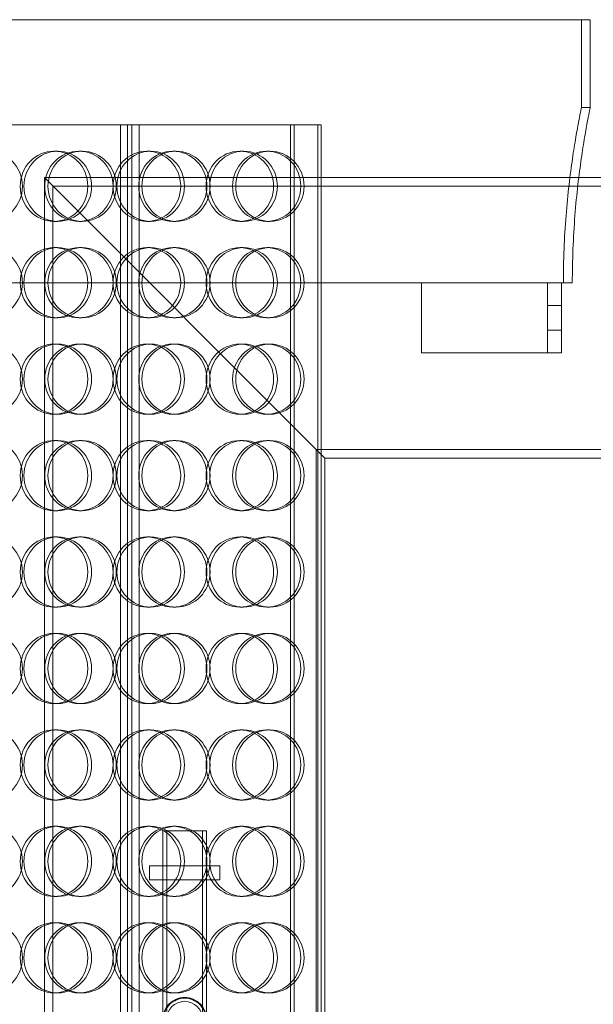
# Model space of a CAD drawing. Units: millimetres. Extents: x 251464 to 270265, y 160692 to 173972.
# Drawn here: x 254229 to 254556, y 169252 to 169814 of the extents above; entities that cross this region are included whole.
import ezdxf

# ---------------------------------------------------------------- set-up
doc = ezdxf.new("R2010")
doc.units = ezdxf.units.MM
doc.linetypes.add('DASHED', pattern=[0])
doc.layers.add('Skrytá (ISO)', color=1, linetype='DASHED', lineweight=18)

msp = doc.modelspace()

# ---------------------------------------------------------------- linework, layer by layer
at = {"layer": 'Skrytá (ISO)', "ltscale": 13.192578}
msp.add_line((254553.97, 169813.93), (253563.97, 169813.93), dxfattribs=at)
at = {"layer": 'Skrytá (ISO)', "ltscale": 6.345819}
for p, q in [((254548.97, 169813.93), (254548.97, 169763.93)), ((254553.97, 169813.93), (254553.97, 169763.93))]:
    msp.add_line(p, q, dxfattribs=at)
at = {"layer": 'Skrytá (ISO)', "ltscale": 0.634492}
msp.add_line((254548.97, 169763.93), (254553.97, 169763.93), dxfattribs=at)
at = {"layer": 'Skrytá (ISO)', "ltscale": 12.088975}
msp.add_line((254383.04, 169753.93), (254166.28, 169753.93), dxfattribs=at)
at = {"layer": 'Skrytá (ISO)', "ltscale": 13.390864}
for p, q in [((254286.09, 169753.93), (254286.09, 169213.93)), ((254290.15, 169753.93), (254290.15, 169213.93)), ((254292.48, 169213.93), (254292.48, 169753.93)), ((254296.66, 169213.93), (254296.66, 169753.93))]:
    msp.add_line(p, q, dxfattribs=at)
at = {"layer": 'Skrytá (ISO)', "ltscale": 1.015247}
for p, q in [((254383.04, 169753.93), (254385.18, 169753.93)), ((254250.31, 169738.93), (254248.17, 169738.93)), ((254264.22, 169738.93), (254262.39, 169738.93)), ((254303.3, 169738.93), (254301.15, 169738.93)), ((254317.76, 169738.93), (254315.94, 169738.93)), ((254356.28, 169738.93), (254354.14, 169738.93)), ((254371.31, 169738.93), (254369.48, 169738.93)), ((254250.31, 169698.93), (254248.17, 169698.93)), ((254264.22, 169698.93), (254262.39, 169698.93)), ((254303.3, 169698.93), (254301.15, 169698.93)), ((254317.76, 169698.93), (254315.94, 169698.93)), ((254356.28, 169698.93), (254354.14, 169698.93)), ((254371.31, 169698.93), (254369.48, 169698.93)), ((254250.31, 169683.93), (254248.17, 169683.93)), ((254264.22, 169683.93), (254262.39, 169683.93)), ((254303.3, 169683.93), (254301.15, 169683.93)), ((254317.76, 169683.93), (254315.94, 169683.93)), ((254356.28, 169683.93), (254354.14, 169683.93)), ((254371.31, 169683.93), (254369.48, 169683.93)), ((254537.68, 169663.93), (254529.68, 169663.93)), ((254537.68, 169650.93), (254529.68, 169650.93)), ((254250.31, 169643.93), (254248.17, 169643.93)), ((254264.22, 169643.93), (254262.39, 169643.93)), ((254303.3, 169643.93), (254301.15, 169643.93)), ((254317.76, 169643.93), (254315.94, 169643.93)), ((254356.28, 169643.93), (254354.14, 169643.93)), ((254371.31, 169643.93), (254369.48, 169643.93)), ((254537.68, 169636.93), (254529.68, 169636.93)), ((254250.31, 169628.93), (254248.17, 169628.93)), ((254264.22, 169628.93), (254262.39, 169628.93)), ((254303.3, 169628.93), (254301.15, 169628.93)), ((254317.76, 169628.93), (254315.94, 169628.93)), ((254356.28, 169628.93), (254354.14, 169628.93)), ((254371.31, 169628.93), (254369.48, 169628.93)), ((254529.68, 169623.93), (254537.68, 169623.93)), ((254250.31, 169588.93), (254248.17, 169588.93)), ((254264.22, 169588.93), (254262.39, 169588.93)), ((254303.3, 169588.93), (254301.15, 169588.93)), ((254317.76, 169588.93), (254315.94, 169588.93)), ((254356.28, 169588.93), (254354.14, 169588.93)), ((254371.31, 169588.93), (254369.48, 169588.93)), ((254250.31, 169573.93), (254248.17, 169573.93)), ((254264.22, 169573.93), (254262.39, 169573.93)), ((254303.3, 169573.93), (254301.15, 169573.93)), ((254317.76, 169573.93), (254315.94, 169573.93)), ((254356.28, 169573.93), (254354.14, 169573.93)), ((254371.31, 169573.93), (254369.48, 169573.93)), ((254250.31, 169533.93), (254248.17, 169533.93)), ((254264.22, 169533.93), (254262.39, 169533.93)), ((254303.3, 169533.93), (254301.15, 169533.93)), ((254317.76, 169533.93), (254315.94, 169533.93)), ((254356.28, 169533.93), (254354.14, 169533.93)), ((254371.31, 169533.93), (254369.48, 169533.93)), ((254250.31, 169518.93), (254248.17, 169518.93)), ((254264.22, 169518.93), (254262.39, 169518.93)), ((254303.3, 169518.93), (254301.15, 169518.93)), ((254317.76, 169518.93), (254315.94, 169518.93)), ((254356.28, 169518.93), (254354.14, 169518.93)), ((254371.31, 169518.93), (254369.48, 169518.93)), ((254250.31, 169478.93), (254248.17, 169478.93)), ((254264.22, 169478.93), (254262.39, 169478.93)), ((254303.3, 169478.93), (254301.15, 169478.93)), ((254317.76, 169478.93), (254315.94, 169478.93)), ((254356.28, 169478.93), (254354.14, 169478.93)), ((254371.31, 169478.93), (254369.48, 169478.93)), ((254250.31, 169463.93), (254248.17, 169463.93)), ((254264.22, 169463.93), (254262.39, 169463.93)), ((254303.3, 169463.93), (254301.15, 169463.93)), ((254317.76, 169463.93), (254315.94, 169463.93)), ((254356.28, 169463.93), (254354.14, 169463.93)), ((254371.31, 169463.93), (254369.48, 169463.93)), ((254250.31, 169423.93), (254248.17, 169423.93)), ((254264.22, 169423.93), (254262.39, 169423.93)), ((254303.3, 169423.93), (254301.15, 169423.93)), ((254317.76, 169423.93), (254315.94, 169423.93)), ((254356.28, 169423.93), (254354.14, 169423.93)), ((254371.31, 169423.93), (254369.48, 169423.93)), ((254250.31, 169408.93), (254248.17, 169408.93)), ((254264.22, 169408.93), (254262.39, 169408.93)), ((254303.3, 169408.93), (254301.15, 169408.93)), ((254317.76, 169408.93), (254315.94, 169408.93)), ((254356.28, 169408.93), (254354.14, 169408.93)), ((254371.31, 169408.93), (254369.48, 169408.93)), ((254250.31, 169368.93), (254248.17, 169368.93)), ((254264.22, 169368.93), (254262.39, 169368.93)), ((254303.3, 169368.93), (254301.15, 169368.93)), ((254317.76, 169368.93), (254315.94, 169368.93)), ((254356.28, 169368.93), (254354.14, 169368.93)), ((254371.31, 169368.93), (254369.48, 169368.93)), ((254250.31, 169353.93), (254248.17, 169353.93)), ((254264.22, 169353.93), (254262.39, 169353.93)), ((254303.3, 169353.93), (254301.15, 169353.93)), ((254317.76, 169353.93), (254315.94, 169353.93)), ((254356.28, 169353.93), (254354.14, 169353.93)), ((254371.31, 169353.93), (254369.48, 169353.93)), ((254302.68, 169331.43), (254302.68, 169323.43)), ((254310.18, 169331.43), (254310.18, 169323.43)), ((254335.18, 169331.43), (254335.18, 169323.43)), ((254342.68, 169331.43), (254342.68, 169323.43)), ((254250.31, 169313.93), (254248.17, 169313.93)), ((254264.22, 169313.93), (254262.39, 169313.93)), ((254303.3, 169313.93), (254301.15, 169313.93)), ((254317.76, 169313.93), (254315.94, 169313.93)), ((254356.28, 169313.93), (254354.14, 169313.93)), ((254371.31, 169313.93), (254369.48, 169313.93)), ((254250.31, 169298.93), (254248.17, 169298.93)), ((254264.22, 169298.93), (254262.39, 169298.93)), ((254303.3, 169298.93), (254301.15, 169298.93)), ((254317.76, 169298.93), (254315.94, 169298.93)), ((254356.28, 169298.93), (254354.14, 169298.93)), ((254371.31, 169298.93), (254369.48, 169298.93)), ((254250.31, 169258.93), (254248.17, 169258.93)), ((254264.22, 169258.93), (254262.39, 169258.93)), ((254303.3, 169258.93), (254301.15, 169258.93)), ((254317.76, 169258.93), (254315.94, 169258.93)), ((254356.28, 169258.93), (254354.14, 169258.93)), ((254371.31, 169258.93), (254369.48, 169258.93))]:
    msp.add_line(p, q, dxfattribs=at)
at = {"layer": 'Skrytá (ISO)', "ltscale": 13.266875}
for p, q in [((254383.04, 169218.93), (254383.04, 169753.93)), ((254385.18, 169218.93), (254385.18, 169753.93)), ((254398.69, 169753.93), (254398.69, 169218.93)), ((254400.52, 169753.93), (254400.52, 169218.93))]:
    msp.add_line(p, q, dxfattribs=at)
at = {"layer": 'Skrytá (ISO)', "ltscale": 1.999072}
msp.add_line((254385.18, 169753.93), (254400.52, 169753.93), dxfattribs=at)
at = {"layer": 'Skrytá (ISO)', "ltscale": 12.315273}
for p, q in [((254242.68, 169723.93), (254402.68, 169563.93)), ((254402.68, 169563.93), (254242.68, 169723.93))]:
    msp.add_line(p, q, dxfattribs=at)
at = {"layer": 'Skrytá (ISO)', "ltscale": 13.355439}
for p, q in [((254242.68, 169723.93), (254242.68, 169143.93)), ((254247.58, 169719.03), (254247.58, 169139.03)), ((254397.78, 169568.83), (254397.78, 168988.83)), ((254402.68, 169563.93), (254402.68, 168983.93))]:
    msp.add_line(p, q, dxfattribs=at)
at = {"layer": 'Skrytá (ISO)', "ltscale": 13.253098}
msp.add_line((254612.68, 169723.93), (254242.68, 169723.93), dxfattribs=at)
at = {"layer": 'Skrytá (ISO)', "ltscale": 13.25668}
msp.add_line((254617.68, 169719.03), (254247.58, 169719.03), dxfattribs=at)
at = {"layer": 'Skrytá (ISO)', "ltscale": 13.08308}
msp.add_line((254529.68, 169663.93), (253574.18, 169663.93), dxfattribs=at)
at = {"layer": 'Skrytá (ISO)', "ltscale": 5.076635}
for p, q in [((254457.68, 169663.93), (254457.68, 169623.93)), ((254529.68, 169663.93), (254529.68, 169623.93)), ((254537.68, 169663.93), (254537.68, 169623.93)), ((254302.68, 169331.43), (254342.68, 169331.43)), ((254302.68, 169323.43), (254342.68, 169323.43))]:
    msp.add_line(p, q, dxfattribs=at)
at = {"layer": 'Skrytá (ISO)', "ltscale": 3.382936}
msp.add_line((254543.77, 169663.93), (254537.68, 169663.93), dxfattribs=at)
at = {"layer": 'Skrytá (ISO)', "ltscale": 10.315926}
msp.add_line((254457.68, 169623.93), (254521.68, 169623.93), dxfattribs=at)
at = {"layer": 'Skrytá (ISO)', "ltscale": 1.594803}
msp.add_line((254521.68, 169623.93), (254529.68, 169623.93), dxfattribs=at)
at = {"layer": 'Skrytá (ISO)', "ltscale": 14.17795}
msp.add_line((254617.68, 169568.83), (254397.78, 169568.83), dxfattribs=at)
at = {"layer": 'Skrytá (ISO)', "ltscale": 13.539652}
msp.add_line((254612.68, 169563.93), (254402.68, 169563.93), dxfattribs=at)
at = {"layer": 'Skrytá (ISO)', "ltscale": 4.983973}
msp.add_line((254335.18, 169351.43), (254310.18, 169351.43), dxfattribs=at)
at = {"layer": 'Skrytá (ISO)', "ltscale": 11.551687}
for p, q in [((254310.18, 169351.43), (254310.18, 169243.93)), ((254312.48, 169351.43), (254312.48, 169243.93)), ((254332.88, 169351.43), (254332.88, 169243.93)), ((254335.18, 169351.43), (254335.18, 169243.93))]:
    msp.add_line(p, q, dxfattribs=at)
at = {"layer": 'Skrytá (ISO)', "ltscale": 15.394092}
msp.add_circle((254322.68, 169243.93), 12.5, dxfattribs=at)
msp.add_circle((254322.68, 169243.93), 12.5, dxfattribs=at)
at = {"layer": 'Skrytá (ISO)', "ltscale": 12.561579}
msp.add_circle((254322.68, 169243.93), 10.2, dxfattribs=at)
msp.add_circle((254322.68, 169243.93), 10.2, dxfattribs=at)
at = {"layer": 'Skrytá (ISO)', "ltscale": 13.503514}
for centre, ratio in [((254210.67, 169718.93), 0.973579), ((254248.17, 169718.93), 0.963343), ((254250.31, 169718.93), 0.963343), ((254262.39, 169718.93), 0.973579), ((254264.22, 169718.93), 0.973579), ((254301.15, 169718.93), 0.963343), ((254303.3, 169718.93), 0.963343), ((254315.94, 169718.93), 0.973579), ((254317.76, 169718.93), 0.973579), ((254354.14, 169718.93), 0.963343), ((254356.28, 169718.93), 0.963343), ((254369.48, 169718.93), 0.973579), ((254371.31, 169718.93), 0.973579), ((254210.67, 169663.93), 0.973579), ((254248.17, 169663.93), 0.963343), ((254250.31, 169663.93), 0.963343), ((254262.39, 169663.93), 0.973579), ((254264.22, 169663.93), 0.973579), ((254301.15, 169663.93), 0.963343), ((254303.3, 169663.93), 0.963343), ((254315.94, 169663.93), 0.973579), ((254317.76, 169663.93), 0.973579), ((254354.14, 169663.93), 0.963343), ((254356.28, 169663.93), 0.963343), ((254369.48, 169663.93), 0.973579), ((254371.31, 169663.93), 0.973579), ((254210.67, 169608.93), 0.973579), ((254248.17, 169608.93), 0.963343), ((254250.31, 169608.93), 0.963343), ((254262.39, 169608.93), 0.973579), ((254264.22, 169608.93), 0.973579), ((254301.15, 169608.93), 0.963343), ((254303.3, 169608.93), 0.963343), ((254315.94, 169608.93), 0.973579), ((254317.76, 169608.93), 0.973579), ((254354.14, 169608.93), 0.963343), ((254356.28, 169608.93), 0.963343), ((254369.48, 169608.93), 0.973579), ((254371.31, 169608.93), 0.973579), ((254210.67, 169553.93), 0.973579), ((254248.17, 169553.93), 0.963343), ((254250.31, 169553.93), 0.963343), ((254262.39, 169553.93), 0.973579), ((254264.22, 169553.93), 0.973579), ((254301.15, 169553.93), 0.963343), ((254303.3, 169553.93), 0.963343), ((254315.94, 169553.93), 0.973579), ((254317.76, 169553.93), 0.973579), ((254354.14, 169553.93), 0.963343), ((254356.28, 169553.93), 0.963343), ((254369.48, 169553.93), 0.973579), ((254371.31, 169553.93), 0.973579), ((254210.67, 169498.93), 0.973579), ((254248.17, 169498.93), 0.963343), ((254250.31, 169498.93), 0.963343), ((254262.39, 169498.93), 0.973579), ((254264.22, 169498.93), 0.973579), ((254301.15, 169498.93), 0.963343), ((254303.3, 169498.93), 0.963343), ((254315.94, 169498.93), 0.973579), ((254317.76, 169498.93), 0.973579), ((254354.14, 169498.93), 0.963343), ((254356.28, 169498.93), 0.963343), ((254369.48, 169498.93), 0.973579), ((254371.31, 169498.93), 0.973579), ((254210.67, 169443.93), 0.973579), ((254248.17, 169443.93), 0.963343), ((254250.31, 169443.93), 0.963343), ((254262.39, 169443.93), 0.973579), ((254264.22, 169443.93), 0.973579), ((254301.15, 169443.93), 0.963343), ((254303.3, 169443.93), 0.963343), ((254315.94, 169443.93), 0.973579), ((254317.76, 169443.93), 0.973579), ((254354.14, 169443.93), 0.963343), ((254356.28, 169443.93), 0.963343), ((254369.48, 169443.93), 0.973579), ((254371.31, 169443.93), 0.973579), ((254210.67, 169388.93), 0.973579), ((254248.17, 169388.93), 0.963343), ((254250.31, 169388.93), 0.963343), ((254262.39, 169388.93), 0.973579), ((254264.22, 169388.93), 0.973579), ((254301.15, 169388.93), 0.963343), ((254303.3, 169388.93), 0.963343), ((254315.94, 169388.93), 0.973579), ((254317.76, 169388.93), 0.973579), ((254354.14, 169388.93), 0.963343), ((254356.28, 169388.93), 0.963343), ((254369.48, 169388.93), 0.973579), ((254371.31, 169388.93), 0.973579), ((254210.67, 169333.93), 0.973579), ((254248.17, 169333.93), 0.963343), ((254250.31, 169333.93), 0.963343), ((254262.39, 169333.93), 0.973579), ((254264.22, 169333.93), 0.973579), ((254301.15, 169333.93), 0.963343), ((254303.3, 169333.93), 0.963343), ((254315.94, 169333.93), 0.973579), ((254317.76, 169333.93), 0.973579), ((254354.14, 169333.93), 0.963343), ((254356.28, 169333.93), 0.963343), ((254369.48, 169333.93), 0.973579), ((254371.31, 169333.93), 0.973579), ((254210.67, 169278.93), 0.973579), ((254248.17, 169278.93), 0.963343), ((254250.31, 169278.93), 0.963343), ((254262.39, 169278.93), 0.973579), ((254264.22, 169278.93), 0.973579), ((254301.15, 169278.93), 0.963343), ((254303.3, 169278.93), 0.963343), ((254315.94, 169278.93), 0.973579), ((254317.76, 169278.93), 0.973579), ((254354.14, 169278.93), 0.963343), ((254356.28, 169278.93), 0.963343), ((254369.48, 169278.93), 0.973579), ((254371.31, 169278.93), 0.973579)]:
    msp.add_ellipse(centre, major_axis=(0, 20), ratio=ratio, dxfattribs=at)
at = {"layer": 'Skrytá (ISO)', "ltscale": 12.693011}
msp.add_open_spline([(254548.97, 169763.93), (254548.97, 169763.93), (254548.85, 169763.32), (254548.34, 169760.78), (254547.95, 169758.85), (254546.99, 169753.74), (254546.41, 169750.56), (254545.16, 169743.23), (254544.49, 169739.07), (254543.2, 169730.21), (254542.53, 169725.2), (254541.27, 169714.3), (254540.68, 169708.4), (254539.7, 169696.09), (254539.31, 169689.66), (254538.79, 169676.73), (254538.66, 169670.22), (254538.66, 169663.93)], degree=3, knots=[-15.113235, -15.113235, -15.113235, -15.113235, -13.224138, -13.224138, -11.335041, -11.335041, -9.445944, -9.445944, -7.556848, -7.556848, -5.667636, -5.667636, -3.778424, -3.778424, -1.889212, -1.889212, 0, 0, 0, 0], dxfattribs=at)
at = {"layer": 'Skrytá (ISO)', "ltscale": 12.692324}
msp.add_open_spline([(254543.77, 169663.93), (254543.77, 169670.22), (254543.89, 169676.73), (254544.4, 169689.66), (254544.79, 169696.09), (254545.76, 169708.4), (254546.34, 169714.3), (254547.59, 169725.2), (254548.26, 169730.21), (254549.53, 169739.07), (254550.19, 169743.23), (254551.43, 169750.56), (254552.01, 169753.74), (254552.96, 169758.85), (254553.34, 169760.78), (254553.85, 169763.32), (254553.97, 169763.93), (254553.97, 169763.93)], degree=3, knots=[0, 0, 0, 0, 1.889092, 1.889092, 3.778184, 3.778184, 5.667277, 5.667277, 7.556369, 7.556369, 9.445351, 9.445351, 11.334333, 11.334333, 13.223315, 13.223315, 15.112297, 15.112297, 15.112297, 15.112297], dxfattribs=at)
at = {"layer": 'Skrytá (ISO)', "ltscale": 4.790705}
for points, knots in [([(254322.68, 169231.93), (254321.17, 169231.93), (254319.56, 169232.23), (254316.61, 169233.45), (254315.26, 169234.38), (254313.13, 169236.51), (254312.21, 169237.85), (254310.98, 169240.81), (254310.68, 169242.42), (254310.68, 169243.93), (254310.68, 169245.44), (254310.98, 169247.04), (254312.21, 169250), (254313.13, 169251.35), (254315.26, 169253.48), (254316.61, 169254.4), (254319.56, 169255.62), (254321.17, 169255.93), (254322.68, 169255.93)], [5.433106, 5.433106, 5.433106, 5.433106, 5.88586, 5.88586, 6.338615, 6.338615, 6.791378, 6.791378, 7.244141, 7.244141, 7.244141, 7.696904, 7.696904, 8.149666, 8.149666, 8.602421, 8.602421, 9.055176, 9.055176, 9.055176, 9.055176]), ([(254322.68, 169255.93), (254324.19, 169255.93), (254325.8, 169255.62), (254328.75, 169254.4), (254330.1, 169253.48), (254332.23, 169251.35), (254333.15, 169250), (254334.38, 169247.04), (254334.68, 169245.44), (254334.68, 169242.42), (254334.38, 169240.81), (254333.15, 169237.85), (254332.23, 169236.51), (254330.1, 169234.38), (254328.75, 169233.45), (254325.8, 169232.23), (254324.19, 169231.93), (254322.68, 169231.93)], [1.811035, 1.811035, 1.811035, 1.811035, 2.26379, 2.26379, 2.716545, 2.716545, 3.169308, 3.169308, 3.62207, 3.62207, 4.074833, 4.074833, 4.527596, 4.527596, 4.980351, 4.980351, 5.433106, 5.433106, 5.433106, 5.433106])]:
    msp.add_open_spline(points, degree=3, knots=knots, dxfattribs=at)

doc.saveas('drawing.dxf')
